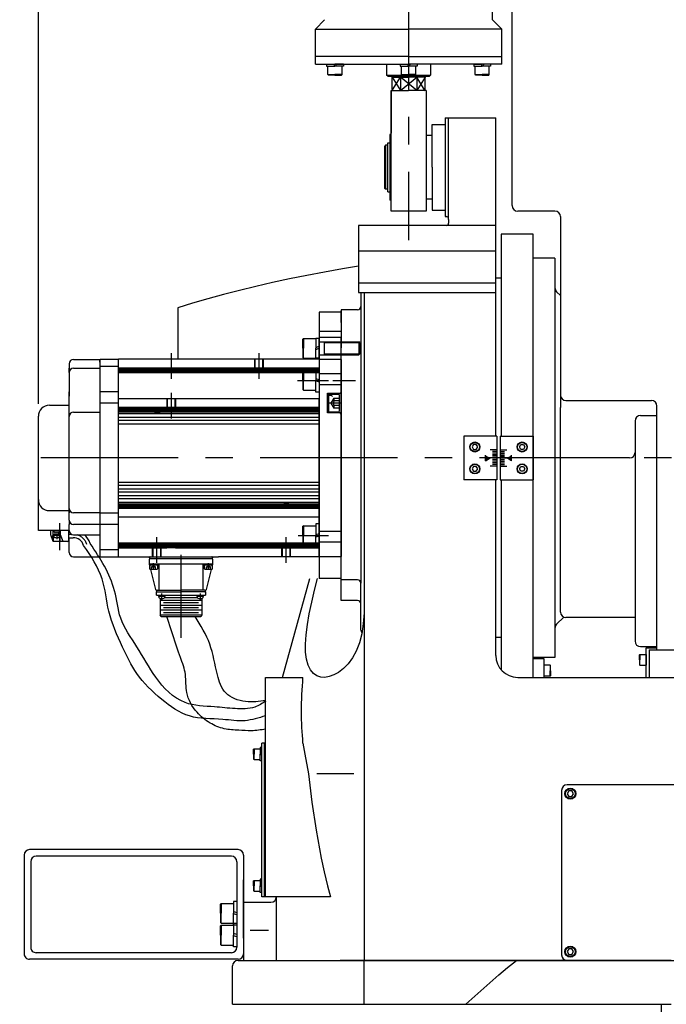
# Model space of a CAD drawing. Units: millimetres. Extents: x 12388 to 54578, y -202 to 7369.
# Drawn here: x 18514 to 19104, y 1170 to 2067 of the extents above; entities that cross this region are included whole.
import ezdxf

# ---------------------------------------------------------------- set-up
doc = ezdxf.new("R2010")
doc.units = ezdxf.units.MM
doc.header["$LTSCALE"] = 100
for name, pattern in [('AM_ISO08W050x2', [9, 6, -0.75, 1.5, -0.75]), ('CENTER', [2, 1.25, -0.25, 0.25, -0.25]), ('DASH_CENTER', [14, 11, -1, 1, -1]), ('DASHED', [0.75, 0.5, -0.25]), ('DOT_CENTER', [14, 12, -1, 0, -1]), ('PHANTOM', [26.5, 20, -1.5, 1, -1.5, 1, -1.5])]:
    doc.linetypes.add(name, pattern=pattern)
doc.layers.add('cen', color=1, linetype='CENTER', lineweight=25)
doc.layers.add('도면층1', color=1, linetype='Continuous')
doc.styles.get("Standard").update_dxf_attribs({"font": 'romans.shx'})
doc.dimstyles.new('ISO-25$0', dxfattribs={"dimtxt": 2.5, "dimasz": 2.5, "dimexe": 1.25, "dimexo": 0.625, "dimtad": 1, "dimdec": 0, "dimtxsty": 'Standard', "dimcen": 2.5, "dimadec": 0, "dimazin": 0, "dimtfac": 1, "dimtdec": 0, "dimtmove": 0, "dimatfit": 3, "dimfxl": 1, "dimarcsym": 0})

# ---------------------------------------------------------------- blocks, each defined once
blk = doc.blocks.new('*D13')
at = {"layer": 'Defpoints', "color": 0, "transparency": 16777216}
for p in [(19685.1, 3416.25), (18531.1, 1705.53), (19685.1, 1705.53)]:
    blk.add_point(p, dxfattribs=at)
at = {"layer": '도면층1', "color": 0, "lineweight": -2, "transparency": 16777216}
for p, q in [((18531.1, 1716.78), (18531.1, 3438.75)), ((19685.1, 1716.78), (19685.1, 3438.75)), ((18576.1, 3416.25), (19640.1, 3416.25))]:
    blk.add_line(p, q, dxfattribs=at)
at = {"layer": '도면층1', "color": 0, "transparency": 16777216}
for points in [[(18576.1, 3423.75), (18576.1, 3408.75), (18531.1, 3416.25)], [(19640.1, 3423.75), (19640.1, 3408.75), (19685.1, 3416.25)]]:
    blk.add_solid(points, dxfattribs=at)
at = {"layer": '도면층1', "color": 0, "transparency": 16777216, "insert": (19108.1, 3454.5), "char_height": 54, "attachment_point": 5}
blk.add_mtext('1154', dxfattribs=at)
blk = doc.blocks.new('front')
for p, q in [((18945.1, 2067.03), (18945.1, 2462.25)), ((18963.1, 1897.53), (18963.1, 2367.53)), ((18792.1, 2067.03), (18783.6, 2058.53)), ((18945.1, 2067.03), (18953.6, 2058.53)), ((18783.6, 2058.53), (18868.6, 2058.53)), ((18783.6, 2033.53), (18783.6, 2058.53)), ((18953.6, 2058.53), (18868.6, 2058.53)), ((18953.6, 2033.53), (18953.6, 2058.53)), ((18868.6, 2033.53), (18783.6, 2033.53)), ((18783.6, 2026.53), (18783.6, 2033.53)), ((18868.6, 2033.53), (18953.6, 2033.53)), ((18953.6, 2026.53), (18953.6, 2033.53)), ((18783.6, 2026.53), (18868.6, 2026.53)), ((18793.78, 2026.53), (18801.48, 2026.53)), ((18793.78, 2026.53), (18793.78, 2024.53)), ((18793.78, 2024.53), (18801.48, 2024.53)), ((18794.98, 2017.03), (18794.98, 2024.53)), ((18801.48, 2026.53), (18800.48, 2024.53)), ((18809.18, 2026.53), (18801.48, 2026.53)), ((18809.18, 2024.53), (18801.48, 2024.53)), ((18802.98, 2026.53), (18801.98, 2024.53)), ((18807.98, 2017.03), (18807.98, 2024.53)), ((18809.18, 2026.53), (18809.18, 2024.53)), ((18848.6, 2026.53), (18848.6, 2016.53)), ((18860.9, 2026.53), (18868.6, 2026.53)), ((18860.9, 2026.53), (18860.9, 2024.53)), ((18860.9, 2024.53), (18868.6, 2024.53)), ((18862.1, 2017.03), (18862.1, 2024.53)), ((18868.6, 2026.53), (18867.6, 2024.53)), ((18953.6, 2026.53), (18868.6, 2026.53)), ((18876.3, 2026.53), (18868.6, 2026.53)), ((18876.3, 2024.53), (18868.6, 2024.53)), ((18870.1, 2026.53), (18869.1, 2024.53)), ((18875.1, 2017.03), (18875.1, 2024.53)), ((18876.3, 2026.53), (18876.3, 2024.53)), ((18888.6, 2026.53), (18888.6, 2016.53)), ((18928.02, 2026.53), (18935.72, 2026.53)), ((18928.02, 2026.53), (18928.02, 2024.53)), ((18928.02, 2024.53), (18935.72, 2024.53)), ((18929.22, 2017.03), (18929.22, 2024.53)), ((18935.72, 2026.53), (18934.72, 2024.53)), ((18943.42, 2026.53), (18935.72, 2026.53)), ((18943.42, 2024.53), (18935.72, 2024.53)), ((18937.22, 2026.53), (18936.22, 2024.53)), ((18942.22, 2017.03), (18942.22, 2024.53)), ((18943.42, 2026.53), (18943.42, 2024.53)), ((18794.98, 2017.03), (18801.48, 2017.03)), ((18795.48, 2016.53), (18794.98, 2017.03)), ((18801.48, 2016.53), (18795.48, 2016.53)), ((18807.98, 2017.03), (18801.48, 2017.03)), ((18801.48, 2016.53), (18807.48, 2016.53)), ((18807.48, 2016.53), (18807.98, 2017.03)), ((18849.6, 2015.53), (18848.6, 2016.53)), ((18848.6, 2016.53), (18862.6, 2016.53)), ((18849.6, 2015.53), (18887.6, 2015.53)), ((18853.6, 2014.53), (18861.1, 2002.53)), ((18853.6, 2003.53), (18853.6, 2014.53)), ((18853.6, 2014.53), (18868.6, 2014.53)), ((18854, 2003.12), (18861.1, 2014.53)), ((18861.1, 2014.53), (18861.1, 2002.53)), ((18876.1, 2002.53), (18861.1, 2014.53)), ((18861.1, 2002.53), (18876.1, 2014.53)), ((18862.1, 2017.03), (18868.6, 2017.03)), ((18862.6, 2016.53), (18862.1, 2017.03)), ((18868.6, 2016.53), (18862.6, 2016.53)), ((18875.1, 2017.03), (18868.6, 2017.03)), ((18868.6, 2016.53), (18874.6, 2016.53)), ((18883.6, 2014.53), (18868.6, 2014.53)), ((18874.6, 2016.53), (18875.1, 2017.03)), ((18874.6, 2016.53), (18888.6, 2016.53)), ((18883.6, 2014.53), (18876.1, 2002.53)), ((18883.19, 2003.12), (18876.1, 2014.53)), ((18876.1, 2014.53), (18876.1, 2002.53)), ((18883.6, 2003.53), (18883.6, 2014.53)), ((18887.6, 2015.53), (18888.6, 2016.53)), ((18929.22, 2017.03), (18935.72, 2017.03)), ((18929.72, 2016.53), (18929.22, 2017.03)), ((18935.72, 2016.53), (18929.72, 2016.53)), ((18942.22, 2017.03), (18935.72, 2017.03)), ((18935.72, 2016.53), (18941.72, 2016.53)), ((18941.72, 2016.53), (18942.22, 2017.03)), ((18852.6, 2002.53), (18852.6, 1963.53)), ((18852.6, 2002.53), (18859.1, 2002.53)), ((18852.6, 1892.53), (18852.6, 2002.53)), ((18854.6, 2002.53), (18853.6, 2003.53)), ((18854.6, 2002.53), (18868.6, 2002.53)), ((18882.6, 2002.53), (18868.6, 2002.53)), ((18884.6, 2002.53), (18878.1, 2002.53)), ((18882.6, 2002.53), (18883.6, 2003.53)), ((18884.6, 2002.53), (18884.6, 1892.53)), ((18902.1, 1977.53), (18948.1, 1977.53)), ((18902.1, 1977.53), (18902.1, 1887.53)), ((18905.1, 1885.03), (18905.1, 1977.53)), ((18948.1, 1687.53), (18948.1, 1977.53)), ((18890.1, 1932.53), (18890.1, 1971.53)), ((18890.1, 1971.53), (18902.1, 1971.53)), ((18851.6, 1962.53), (18851.6, 1902.53)), ((18852.6, 1962.53), (18851.6, 1962.53)), ((18890.1, 1961.53), (18884.6, 1961.53)), ((18847.6, 1952.53), (18846.6, 1951.53)), ((18846.6, 1951.53), (18846.6, 1913.53)), ((18847.6, 1952.53), (18847.6, 1912.53)), ((18849.81, 1952.53), (18847.6, 1952.53)), ((18849.81, 1910.2), (18849.81, 1954.85)), ((18849.81, 1954.85), (18851.6, 1954.85)), ((18890.1, 1932.53), (18890.1, 1893.53)), ((18847.6, 1912.53), (18846.6, 1913.53)), ((18849.81, 1912.53), (18847.6, 1912.53)), ((18849.81, 1910.2), (18851.6, 1910.2)), ((18890.1, 1903.53), (18884.6, 1903.53)), ((18852.6, 1902.53), (18851.6, 1902.53)), ((18884.6, 1892.53), (18852.6, 1892.53)), ((18890.1, 1893.53), (18902.1, 1893.53)), ((18902.1, 1887.53), (18903.1, 1887.53)), ((18905.1, 1885.03), (18905.1, 1881.53)), ((19002.1, 1892.53), (18968.1, 1892.53)), ((19007.1, 1887.53), (19007.1, 1713.53)), ((18823.1, 1879.53), (18823.1, 1818.28)), ((18948.1, 1879.53), (18823.1, 1879.53)), ((18953.1, 1871.53), (18953.1, 1687.53)), ((18982.1, 1871.53), (18953.1, 1871.53)), ((18982.1, 1484.53), (18982.1, 1871.53)), ((18823.1, 1856.28), (18948.1, 1856.28)), ((19002.1, 1849.53), (18982.1, 1849.53)), ((19002.1, 1849.53), (19002.1, 1485.53)), ((18953.1, 1831.28), (18948.1, 1831.28)), ((18823.1, 1827.14), (18948.1, 1827.14)), ((18823.1, 1818.28), (18948.1, 1818.28)), ((18825.1, 1818.28), (18825.1, 1553.53)), ((18828.1, 1818.28), (18828.1, 1209.53)), ((19003.56, 1819.06), (19007.1, 1815.53)), ((18787.1, 1800.53), (18787.1, 1557.53)), ((18807.1, 1800.53), (18787.1, 1800.53)), ((18807.1, 1802.53), (18807.1, 1768.03)), ((18822.1, 1802.53), (18807.1, 1802.53)), ((18807.1, 1791.03), (18807.1, 1801.53)), ((18787.1, 1783.03), (18807.1, 1783.03)), ((18787.1, 1783.03), (18787.1, 1757.53)), ((18787.1, 1777.53), (18807.1, 1777.53)), ((18807.1, 1768.03), (18807.1, 1777.53)), ((18772.8, 1776.53), (18772.1, 1775.93)), ((18772.1, 1767.53), (18772.1, 1775.93)), ((18772.8, 1776.53), (18772.8, 1767.53)), ((18772.8, 1776.53), (18784.1, 1776.53)), ((18784.1, 1776.53), (18784.1, 1767.53)), ((18787.1, 1776.53), (18784.1, 1776.53)), ((18787.1, 1769.53), (18784.1, 1768.03)), ((18787.1, 1758.53), (18787.1, 1776.53)), ((18787.1, 1773.53), (18823.2, 1773.53)), ((18792.1, 1772.63), (18791.2, 1773.53)), ((18792.1, 1761.53), (18792.1, 1773.53)), ((18792.1, 1772.63), (18824.1, 1772.63)), ((18807.1, 1567.03), (18807.1, 1768.26)), ((18824.1, 1772.63), (18823.2, 1773.53)), ((18823.2, 1773.53), (18823.2, 1761.53)), ((18824.1, 1762.43), (18824.1, 1772.63)), ((18772.1, 1767.53), (18772.1, 1759.13)), ((18772.8, 1758.53), (18772.1, 1759.13)), ((18772.8, 1758.53), (18772.8, 1767.53)), ((18784.1, 1758.53), (18784.1, 1767.53)), ((18787.1, 1767.53), (18784.1, 1766.03)), ((18787.1, 1761.53), (18823.2, 1761.53)), ((18792.1, 1762.43), (18791.2, 1761.53)), ((18792.1, 1762.43), (18824.1, 1762.43)), ((18807.1, 1567.03), (18807.1, 1768.03)), ((18824.1, 1762.43), (18823.2, 1761.53)), ((18772.8, 1758.53), (18784.1, 1758.53)), ((18787.1, 1758.53), (18784.1, 1758.53)), ((18772.8, 1747.24), (18772.1, 1746.64)), ((18772.1, 1738.24), (18772.1, 1746.64)), ((18772.8, 1747.24), (18784.1, 1747.24)), ((18772.8, 1747.24), (18772.8, 1738.24)), ((18784.1, 1748.99), (18784.1, 1738.24)), ((18787.1, 1748.99), (18784.1, 1748.99)), ((18807.1, 1744.33), (18787.1, 1744.33)), ((18772.1, 1738.24), (18772.1, 1729.84)), ((18772.8, 1729.24), (18772.8, 1738.24)), ((18787.1, 1738.74), (18784.1, 1739.74)), ((18784.1, 1727.49), (18784.1, 1738.24)), ((18787.1, 1736.74), (18784.1, 1737.74)), ((18772.8, 1729.24), (18772.1, 1729.84)), ((18772.8, 1729.24), (18784.1, 1729.24)), ((18787.1, 1727.49), (18784.1, 1727.49)), ((19012.1, 1719.86), (19090.1, 1719.86)), ((19095.1, 1494.53), (19095.1, 1714.86)), ((19007.1, 1527.06), (19007.1, 1713.53)), ((19080.1, 1706.19), (19095.1, 1706.19)), ((19075.1, 1701.19), (19075.1, 1500.53)), ((18949.1, 1687.53), (18919.1, 1687.53)), ((18919.1, 1687.53), (18919.1, 1647.53)), ((18949.1, 1687.53), (18949.1, 1647.53)), ((18952.1, 1687.53), (18952.1, 1647.53)), ((18952.1, 1687.53), (18982.1, 1687.53)), ((18982.1, 1687.53), (18982.1, 1647.53)), ((18927.85, 1679.69), (18926.6, 1677.53)), ((18930.35, 1679.69), (18927.85, 1679.69)), ((18931.6, 1677.53), (18930.35, 1679.69)), ((18926.6, 1677.53), (18927.85, 1675.36)), ((18927.85, 1675.36), (18930.35, 1675.36)), ((18930.35, 1675.36), (18931.6, 1677.53)), ((18938.77, 1665.03), (18938.77, 1670.03)), ((18962.43, 1665.03), (18962.43, 1670.03)), ((18938.77, 1665.03), (18943.1, 1667.53)), ((18962.43, 1665.03), (18958.1, 1667.53)), ((19070.1, 1667.53), (19007.1, 1667.53)), ((18949.1, 1647.53), (18919.1, 1647.53)), ((18948.1, 1487.53), (18948.1, 1647.53)), ((18952.1, 1647.53), (18982.1, 1647.53)), ((18953.1, 1647.53), (18953.1, 1474.3)), ((18784.1, 1607.57), (18784.1, 1596.82)), ((18787.1, 1607.57), (18784.1, 1607.57)), ((18807.1, 1579.83), (18807.1, 1609.94)), ((18772.8, 1605.82), (18772.1, 1605.22)), ((18772.1, 1596.82), (18772.1, 1605.22)), ((18772.8, 1605.82), (18772.8, 1596.82)), ((18772.8, 1605.82), (18784.1, 1605.82)), ((18787.1, 1598.32), (18784.1, 1597.32)), ((18772.1, 1596.82), (18772.1, 1588.42)), ((18772.8, 1587.82), (18772.8, 1596.82)), ((18784.1, 1586.07), (18784.1, 1596.82)), ((18787.1, 1596.32), (18784.1, 1595.32)), ((18807.1, 1590.72), (18787.1, 1590.72)), ((18772.8, 1587.82), (18772.1, 1588.42)), ((18772.8, 1587.82), (18784.1, 1587.82)), ((18787.1, 1586.07), (18784.1, 1586.07)), ((18807.1, 1537.53), (18807.1, 1567.03)), ((18807.1, 1556.53), (18807.1, 1567.03)), ((18753.66, 1467.53), (18778.67, 1557.53)), ((18807.1, 1557.53), (18787.1, 1557.53)), ((18822.1, 1556.53), (18807.1, 1556.53)), ((18825.1, 1510.53), (18825.1, 1553.53)), ((18822.1, 1537.53), (18807.1, 1537.53)), ((19003.56, 1515.99), (19010.07, 1522.5)), ((19075.1, 1522.06), (19012.1, 1522.06)), ((18953.1, 1503.78), (18948.1, 1503.78)), ((19080.1, 1495.53), (19095.1, 1495.53)), ((19085.1, 1494.53), (19095.1, 1494.53)), ((19085.1, 1467.53), (19085.1, 1494.53)), ((19088.1, 1492.53), (19128.1, 1492.53)), ((19088.1, 1492.53), (19088.1, 1467.53)), ((19095.1, 1492.53), (19095.1, 1494.53)), ((19002.1, 1485.53), (18982.1, 1485.53)), ((18992.1, 1484.53), (18982.1, 1484.53)), ((18982.1, 1467.53), (18982.1, 1484.53)), ((18992.1, 1467.53), (18992.1, 1484.53)), ((19079.1, 1488.13), (19079.5, 1488.53)), ((19079.1, 1483.53), (19079.1, 1488.13)), ((19079.1, 1483.53), (19079.1, 1478.93)), ((19079.5, 1488.53), (19079.5, 1483.53)), ((19079.5, 1488.53), (19085.1, 1488.53)), ((19079.5, 1478.53), (19079.5, 1483.53)), ((19085.1, 1478.03), (19085.1, 1489.03)), ((19085.1, 1488.53), (19085.1, 1478.53)), ((18992.1, 1468.53), (18992.1, 1478.53)), ((18997.7, 1478.53), (18992.1, 1478.53)), ((18997.7, 1478.53), (18997.7, 1473.53)), ((18998.1, 1478.13), (18997.7, 1478.53)), ((18997.7, 1468.53), (18997.7, 1473.53)), ((18998.1, 1473.53), (18998.1, 1478.13)), ((18998.1, 1473.53), (18998.1, 1468.93)), ((19079.1, 1478.93), (19079.5, 1478.53)), ((19079.5, 1478.53), (19085.1, 1478.53)), ((18968.1, 1467.53), (19248.1, 1467.53)), ((18997.7, 1468.53), (18992.1, 1468.53)), ((18998.1, 1468.93), (18997.7, 1468.53)), ((18727.3, 1402.13), (18727.7, 1402.53)), ((18727.3, 1397.53), (18727.3, 1402.13)), ((18727.7, 1402.53), (18727.7, 1397.53)), ((18727.7, 1402.53), (18733.3, 1402.53)), ((18733.3, 1403.63), (18733.3, 1397.53)), ((18734.8, 1403.63), (18733.3, 1403.63)), ((18734.8, 1267.53), (18734.8, 1407.53)), ((18738.1, 1407.53), (18734.8, 1407.53)), ((18737.1, 1267.53), (18737.1, 1407.53)), ((18738.1, 1267.53), (18738.1, 1407.53)), ((18727.3, 1397.53), (18727.3, 1392.93)), ((18727.3, 1392.93), (18727.7, 1392.53)), ((18727.7, 1392.53), (18727.7, 1397.53)), ((18727.7, 1392.53), (18733.3, 1392.53)), ((18734.8, 1397.53), (18733.3, 1398.53)), ((18734.8, 1396.53), (18733.3, 1397.53)), ((18733.3, 1391.43), (18733.3, 1397.53)), ((18734.8, 1391.43), (18733.3, 1391.43)), ((19008.1, 1364.53), (19008.1, 1214.53)), ((19203.1, 1369.53), (19013.1, 1369.53)), ((18713.1, 1310.53), (18523.1, 1310.53)), ((18518.1, 1305.53), (18518.1, 1215.53)), ((18707.1, 1304.53), (18529.1, 1304.53)), ((18718.1, 1305.53), (18718.1, 1209.53)), ((18524.1, 1299.53), (18524.1, 1221.53)), ((18712.1, 1299.53), (18712.1, 1221.53)), ((18733.3, 1283.63), (18733.3, 1277.53)), ((18734.8, 1283.63), (18733.3, 1283.63)), ((18718.1, 1229.87), (18718.1, 1282.87)), ((18727.3, 1282.13), (18727.7, 1282.53)), ((18727.3, 1277.53), (18727.3, 1282.13)), ((18727.3, 1277.53), (18727.3, 1272.93)), ((18727.7, 1282.53), (18727.7, 1277.53)), ((18727.7, 1282.53), (18733.3, 1282.53)), ((18727.7, 1272.53), (18727.7, 1277.53)), ((18734.8, 1278.53), (18733.3, 1277.53)), ((18733.3, 1271.43), (18733.3, 1277.53)), ((18734.8, 1277.53), (18733.3, 1276.53)), ((18727.3, 1272.93), (18727.7, 1272.53)), ((18727.7, 1272.53), (18733.3, 1272.53)), ((18734.8, 1271.43), (18733.3, 1271.43)), ((18738.1, 1267.53), (18734.8, 1267.53)), ((18697.8, 1261.53), (18697.1, 1260.93)), ((18697.1, 1252.53), (18697.1, 1260.93)), ((18697.8, 1261.53), (18697.8, 1252.53)), ((18697.8, 1261.53), (18709.1, 1261.53)), ((18712.1, 1263.28), (18709.1, 1263.28)), ((18709.1, 1263.28), (18709.1, 1252.53)), ((18718.1, 1262.53), (18743.1, 1262.53)), ((18697.1, 1252.53), (18697.1, 1244.13)), ((18697.8, 1243.53), (18697.8, 1252.53)), ((18712.1, 1253.03), (18709.1, 1254.03)), ((18709.1, 1241.78), (18709.1, 1252.53)), ((18712.1, 1251.03), (18709.1, 1252.03)), ((18697.8, 1243.53), (18697.1, 1244.13)), ((18697.8, 1241.53), (18697.1, 1240.93)), ((18697.1, 1232.53), (18697.1, 1240.93)), ((18697.8, 1243.53), (18709.1, 1243.53)), ((18697.8, 1241.53), (18697.8, 1232.53)), ((18697.8, 1241.53), (18709.1, 1241.53)), ((18712.1, 1243.28), (18709.1, 1243.28)), ((18709.1, 1243.28), (18709.1, 1232.53)), ((18712.1, 1241.78), (18709.1, 1241.78)), ((18697.1, 1232.53), (18697.1, 1224.13)), ((18697.8, 1223.53), (18697.8, 1232.53)), ((18712.1, 1233.03), (18709.1, 1234.03)), ((18709.1, 1221.78), (18709.1, 1232.53)), ((18712.1, 1231.03), (18709.1, 1232.03)), ((18724.15, 1236.96), (18740.77, 1236.96)), ((18697.8, 1223.53), (18697.1, 1224.13)), ((18697.8, 1223.53), (18709.1, 1223.53)), ((18712.1, 1221.78), (18709.1, 1221.78)), ((18707.1, 1216.53), (18529.1, 1216.53)), ((18713.1, 1210.53), (18523.1, 1210.53)), ((18708.1, 1169.53), (18708.1, 1204.53)), ((18713.1, 1209.53), (18728.71, 1209.53)), ((18713.1, 1209.53), (18728.71, 1209.53)), ((18729.1, 1209.53), (19503.1, 1209.53)), ((19108.1, 1209.53), (18806.1, 1209.53)), ((18708.1, 1169.53), (19108.1, 1169.53)), ((18708.1, 1169.53), (18728.1, 1169.53)), ((19099.1, 1144.53), (19099.1, 1169.53))]:
    blk.add_line(p, q)
at = {"linetype": 'Continuous'}
for p, q in [((18658.1, 1804.43), (18658.1, 1757.53)), ((18559.1, 1753.42), (18559.1, 1745.42)), ((18563.1, 1757.42), (18587.1, 1757.42)), ((18587.1, 1757.03), (18587.6, 1757.53)), ((18587.1, 1754.92), (18587.1, 1757.42)), ((18587.1, 1757.42), (18587.1, 1749.42)), ((18587.1, 1757.03), (18587.1, 1709.53)), ((18587.1, 1751.18), (18604.1, 1751.18)), ((18587.6, 1757.53), (18604.1, 1757.53)), ((18787.1, 1757.53), (18604.1, 1757.53)), ((18604.1, 1577.53), (18604.1, 1757.53)), ((18787.1, 1757.53), (18787.1, 1721.53)), ((18787.1, 1757.53), (18806.8, 1757.53)), ((18787.1, 1757.53), (18787.1, 1721.53)), ((18806.8, 1757.53), (18807.1, 1757.23)), ((18807.1, 1757.23), (18807.1, 1577.83)), ((18559.1, 1745.42), (18559.1, 1749.42)), ((18559.1, 1745.42), (18559.1, 1723.92)), ((18563.1, 1749.42), (18587.1, 1749.42)), ((18587.1, 1749.42), (18587.1, 1709.42)), ((18787.1, 1749.53), (18604.1, 1749.53)), ((18604.1, 1748.78), (18787.1, 1748.78)), ((18787.1, 1748.03), (18604.1, 1748.03)), ((18604.1, 1747.28), (18787.1, 1747.28)), ((18787.1, 1746.53), (18604.1, 1746.53)), ((18604.1, 1745.78), (18787.1, 1745.78)), ((18787.1, 1745.02), (18604.1, 1745.02)), ((18787.1, 1734.58), (18807.1, 1734.58)), ((18559.1, 1723.92), (18559.1, 1727.92)), ((18559.1, 1705.42), (18559.1, 1723.92)), ((18587.1, 1728.03), (18604.1, 1728.03)), ((18794.6, 1708.53), (18794.6, 1726.53)), ((18794.6, 1726.53), (18806.1, 1726.53)), ((18794.6, 1709.28), (18794.6, 1725.78)), ((18794.6, 1725.78), (18795.7, 1725.78)), ((18795.1, 1724.68), (18798.1, 1724.68)), ((18795.7, 1725.78), (18795.7, 1709.28)), ((18804.7, 1725.53), (18795.7, 1725.53)), ((18795.7, 1725.53), (18795.7, 1709.53)), ((18798.1, 1724.68), (18799.1, 1723.68)), ((18805.7, 1710.53), (18805.7, 1724.53)), ((18806.1, 1726.53), (18807.1, 1727.53)), ((18541.1, 1715.53), (18559.1, 1715.53)), ((18587.1, 1717.87), (18604.1, 1717.87)), ((18787.1, 1721.53), (18604.1, 1721.53)), ((18787.1, 1577.53), (18787.1, 1721.53)), ((18787.1, 1577.53), (18787.1, 1721.53)), ((18794.6, 1712.28), (18794.6, 1722.78)), ((18531.1, 1601.53), (18531.1, 1705.53)), ((18559.1, 1705.42), (18559.1, 1709.42)), ((18559.1, 1621.42), (18559.1, 1705.42)), ((18563.1, 1709.42), (18587.1, 1709.42)), ((18587.1, 1709.42), (18587.1, 1617.42)), ((18604.1, 1713.72), (18635.28, 1713.72)), ((18604.1, 1712.97), (18635.11, 1712.97)), ((18604.1, 1712.22), (18635.11, 1712.22)), ((18604.1, 1711.47), (18635.24, 1711.47)), ((18635.53, 1710.72), (18604.1, 1710.72)), ((18604.1, 1709.97), (18636.02, 1709.97)), ((18636.84, 1709.22), (18604.1, 1709.22)), ((18787.1, 1707.72), (18604.1, 1707.72)), ((18643.07, 1712.97), (18635.11, 1712.97)), ((18635.11, 1712.22), (18643.09, 1712.22)), ((18642.96, 1711.47), (18635.24, 1711.47)), ((18635.28, 1713.72), (18642.92, 1713.72)), ((18635.53, 1710.72), (18642.67, 1710.72)), ((18642.18, 1709.97), (18636.02, 1709.97)), ((18636.84, 1709.22), (18642.02, 1709.22)), ((18787.1, 1709.22), (18641.35, 1709.22)), ((18642.18, 1709.97), (18730.26, 1709.97)), ((18642.67, 1710.72), (18729.25, 1710.72)), ((18642.92, 1713.72), (18728.1, 1713.72)), ((18642.96, 1711.47), (18728.67, 1711.47)), ((18643.07, 1712.97), (18728.14, 1712.97)), ((18643.09, 1712.22), (18728.32, 1712.22)), ((18728.1, 1713.72), (18736.09, 1713.72)), ((18736.06, 1712.97), (18728.14, 1712.97)), ((18728.32, 1712.22), (18735.88, 1712.22)), ((18735.53, 1711.47), (18728.67, 1711.47)), ((18729.25, 1710.72), (18734.95, 1710.72)), ((18733.93, 1709.97), (18730.26, 1709.97)), ((18733.93, 1709.97), (18787.1, 1709.97)), ((18734.95, 1710.72), (18787.1, 1710.72)), ((18735.53, 1711.47), (18787.1, 1711.47)), ((18735.88, 1712.22), (18787.1, 1712.22)), ((18736.06, 1712.97), (18787.1, 1712.97)), ((18736.09, 1713.72), (18787.1, 1713.72)), ((18795.7, 1709.28), (18794.6, 1709.28)), ((18806.1, 1708.53), (18794.6, 1708.53)), ((18795.7, 1709.53), (18804.7, 1709.53)), ((18807.1, 1707.53), (18806.1, 1708.53)), ((18604.1, 1704.72), (18787.1, 1704.72)), ((18787.1, 1701.72), (18604.1, 1701.72)), ((18604.1, 1698.72), (18787.1, 1698.72)), ((18604.1, 1645.33), (18787.1, 1645.33)), ((18787.1, 1642.33), (18604.1, 1642.33)), ((18604.1, 1639.33), (18787.1, 1639.33)), ((18787.1, 1636.33), (18604.1, 1636.33)), ((18604.1, 1633.33), (18787.1, 1633.33)), ((18787.1, 1630.33), (18604.1, 1630.33)), ((18604.1, 1627.33), (18787.1, 1627.33)), ((18604.1, 1625.83), (18754.84, 1625.83)), ((18754.02, 1625.08), (18604.1, 1625.08)), ((18760.18, 1625.08), (18754.02, 1625.08)), ((18759.35, 1625.83), (18754.84, 1625.83)), ((18759.35, 1625.83), (18787.1, 1625.83)), ((18787.1, 1625.08), (18760.18, 1625.08)), ((18541.1, 1619.53), (18559.6, 1619.53)), ((18559.1, 1621.42), (18559.1, 1617.42)), ((18559.1, 1610.92), (18559.1, 1621.42)), ((18587.1, 1617.42), (18563.1, 1617.42)), ((18587.1, 1617.53), (18587.1, 1578.03)), ((18587.1, 1617.42), (18587.1, 1606.92)), ((18604.1, 1617.19), (18587.1, 1617.19)), ((18753.53, 1624.33), (18604.1, 1624.33)), ((18604.1, 1623.58), (18753.24, 1623.58)), ((18604.1, 1622.83), (18753.11, 1622.83)), ((18753.12, 1622.08), (18604.1, 1622.08)), ((18753.28, 1621.34), (18604.1, 1621.34)), ((18761.09, 1622.83), (18753.11, 1622.83)), ((18753.12, 1622.08), (18761.07, 1622.08)), ((18760.96, 1623.58), (18753.24, 1623.58)), ((18760.92, 1621.34), (18753.28, 1621.34)), ((18760.67, 1624.33), (18753.53, 1624.33)), ((18787.1, 1624.33), (18760.67, 1624.33)), ((18787.1, 1621.34), (18760.92, 1621.34)), ((18760.96, 1623.58), (18787.1, 1623.58)), ((18787.1, 1622.08), (18761.07, 1622.08)), ((18761.09, 1622.83), (18787.1, 1622.83)), ((18559.1, 1610.92), (18559.1, 1606.92)), ((18559.1, 1601.42), (18559.1, 1606.92)), ((18587.1, 1606.92), (18563.1, 1606.92)), ((18604.1, 1607.03), (18587.1, 1607.03)), ((18587.1, 1606.92), (18587.1, 1597.42)), ((18787.1, 1613.53), (18604.1, 1613.53)), ((18559.1, 1601.53), (18531.1, 1601.53)), ((18542.5, 1597.53), (18542.5, 1601.53)), ((18558.7, 1601.53), (18542.5, 1601.53)), ((18544.5, 1597.53), (18544.5, 1601.53)), ((18551.17, 1597.53), (18551.17, 1601.53)), ((18558.7, 1592.53), (18558.7, 1601.53)), ((18787.1, 1579.03), (18787.1, 1600.48)), ((18787.1, 1579.03), (18787.1, 1600.48)), ((18807.1, 1600.48), (18787.1, 1600.48)), ((18544.7, 1591.53), (18542.5, 1597.53)), ((18543.6, 1594.53), (18544.5, 1597.53)), ((18551.17, 1597.53), (18544.5, 1597.53)), ((18557.7, 1591.53), (18544.7, 1591.53)), ((18544.9, 1591.53), (18544.9, 1597.53)), ((18544.96, 1597.53), (18547.62, 1597.53)), ((18544.96, 1596.83), (18544.96, 1597.53)), ((18544.96, 1596.83), (18545.04, 1595.98)), ((18547.45, 1596.83), (18544.96, 1596.83)), ((18547.45, 1596.83), (18547.62, 1597.53)), ((18547.8, 1596.83), (18547.45, 1596.83)), ((18547.62, 1597.53), (18547.97, 1597.53)), ((18547.97, 1597.53), (18547.8, 1596.83)), ((18550.46, 1596.83), (18547.8, 1596.83)), ((18547.97, 1597.53), (18550.46, 1597.53)), ((18550.39, 1595.98), (18550.46, 1596.83)), ((18550.46, 1597.53), (18550.46, 1596.83)), ((18550.7, 1597.53), (18550.7, 1591.53)), ((18553.67, 1591.53), (18551.17, 1597.53)), ((18558.7, 1594.83), (18562.82, 1594.83)), ((18559.1, 1587.03), (18559.1, 1594.83)), ((18563.1, 1597.42), (18587.1, 1597.42)), ((18587.1, 1597.42), (18587.1, 1577.42)), ((18604.1, 1590.03), (18787.1, 1590.03)), ((18649.77, 1589.28), (18604.1, 1589.28)), ((18649.77, 1589.28), (18654.78, 1589.28)), ((18787.1, 1589.28), (18654.43, 1589.28)), ((18559.1, 1581.42), (18559.1, 1587.03)), ((18604.1, 1583.88), (18587.1, 1583.88)), ((18604.1, 1588.53), (18648.98, 1588.53)), ((18648.5, 1587.78), (18604.1, 1587.78)), ((18604.1, 1587.03), (18648.23, 1587.03)), ((18648.11, 1586.28), (18604.1, 1586.28)), ((18604.1, 1585.53), (18648.13, 1585.53)), ((18648.11, 1586.28), (18656.09, 1586.28)), ((18656.07, 1585.53), (18648.13, 1585.53)), ((18655.97, 1587.03), (18648.23, 1587.03)), ((18648.5, 1587.78), (18655.7, 1587.78)), ((18655.22, 1588.53), (18648.98, 1588.53)), ((18655.22, 1588.53), (18787.1, 1588.53)), ((18787.1, 1587.78), (18655.7, 1587.78)), ((18655.97, 1587.03), (18787.1, 1587.03)), ((18656.07, 1585.53), (18787.1, 1585.53)), ((18787.1, 1586.28), (18656.09, 1586.28)), ((18563.1, 1577.42), (18582.14, 1577.42)), ((18582.14, 1577.42), (18587.1, 1577.42)), ((18587.1, 1579.42), (18587.1, 1577.42)), ((18587.1, 1578.03), (18587.6, 1577.53)), ((18587.6, 1577.53), (18604.1, 1577.53)), ((18604.1, 1577.53), (18695.3, 1577.53)), ((18632.1, 1575.01), (18632.1, 1571.01)), ((18632.1, 1571.01), (18639.6, 1571.01)), ((18632.1, 1571.01), (18632.6, 1569.01)), ((18632.35, 1571.01), (18639.85, 1571.01)), ((18632.35, 1571.01), (18633.95, 1571.01)), ((18632.5, 1570.01), (18632.5, 1571.01)), ((18633.1, 1576.01), (18661.1, 1576.01)), ((18633.95, 1571.01), (18638.25, 1571.01)), ((18638.1, 1571.01), (18661.1, 1571.01)), ((18639.7, 1571.01), (18639.7, 1570.01)), ((18641.1, 1547.39), (18641.1, 1571.01)), ((18661.1, 1576.01), (18689.1, 1576.01)), ((18661.1, 1571.01), (18684.1, 1571.01)), ((18681.1, 1571.01), (18681.1, 1547.39)), ((18682.35, 1571.01), (18683.95, 1571.01)), ((18682.35, 1571.01), (18690.1, 1571.01)), ((18682.35, 1571.01), (18689.85, 1571.01)), ((18682.5, 1570.01), (18682.5, 1571.01)), ((18683.95, 1571.01), (18688.25, 1571.01)), ((18683.95, 1571.01), (18688.25, 1571.01)), ((18688.25, 1571.01), (18689.85, 1571.01)), ((18689.6, 1569.01), (18690.1, 1571.01)), ((18689.7, 1571.01), (18689.7, 1570.01)), ((18690.1, 1571.01), (18690.1, 1575.01)), ((18787.1, 1577.53), (18695.3, 1577.53)), ((18787.1, 1577.53), (18787.1, 1579.03)), ((18787.1, 1577.53), (18787.1, 1579.03)), ((18806.8, 1577.53), (18787.1, 1577.53)), ((18639.7, 1570.01), (18632.5, 1570.01)), ((18632.6, 1570.01), (18639.6, 1570.01)), ((18632.6, 1566.51), (18632.6, 1570.01)), ((18634.3, 1566.01), (18633.1, 1566.01)), ((18633.35, 1566.01), (18637.91, 1547.77)), ((18637.9, 1566.01), (18634.3, 1566.01)), ((18639.1, 1566.01), (18637.9, 1566.01)), ((18639.6, 1570.01), (18639.6, 1566.51)), ((18689.7, 1570.01), (18682.5, 1570.01)), ((18682.6, 1566.51), (18682.6, 1570.01)), ((18682.6, 1570.01), (18689.6, 1570.01)), ((18684.3, 1566.01), (18683.1, 1566.01)), ((18684.29, 1547.77), (18688.85, 1566.01)), ((18687.9, 1566.01), (18684.3, 1566.01)), ((18689.1, 1566.01), (18687.9, 1566.01)), ((18689.6, 1570.01), (18689.6, 1566.51)), ((18638.87, 1542.51), (18638.87, 1545.51)), ((18638.87, 1545.51), (18661.1, 1545.51)), ((18638.88, 1547.01), (18661.1, 1547.01)), ((18678.1, 1547.01), (18661.1, 1547.01)), ((18682.89, 1545.51), (18661.1, 1545.51)), ((18679.1, 1547.01), (18678.1, 1547.01)), ((18682.89, 1547.01), (18679.1, 1547.01)), ((18682.89, 1547.01), (18683.32, 1547.01)), ((18683.32, 1545.51), (18682.89, 1545.51)), ((18683.32, 1545.51), (18683.32, 1542.51)), ((18638.87, 1542.51), (18683.32, 1542.51)), ((18640.64, 1542.01), (18640.64, 1542.51)), ((18640.64, 1542.51), (18646.64, 1542.51)), ((18640.89, 1542.01), (18640.64, 1542.01)), ((18640.89, 1541.31), (18640.89, 1542.01)), ((18640.89, 1542.01), (18643.38, 1542.01)), ((18640.89, 1541.31), (18640.96, 1540.47)), ((18643.55, 1541.31), (18640.89, 1541.31)), ((18642.05, 1539.59), (18642.05, 1524.46)), ((18642.05, 1538), (18680.15, 1538)), ((18643.55, 1541.31), (18643.38, 1542.01)), ((18643.38, 1542.01), (18643.73, 1542.01)), ((18643.9, 1541.31), (18643.55, 1541.31)), ((18643.73, 1542.01), (18643.9, 1541.31)), ((18643.73, 1542.01), (18646.39, 1542.01)), ((18646.39, 1541.31), (18643.9, 1541.31)), ((18645.05, 1535.74), (18677.15, 1535.74)), ((18646.31, 1540.47), (18646.39, 1541.31)), ((18646.39, 1542.01), (18646.39, 1541.31)), ((18646.64, 1542.01), (18646.39, 1542.01)), ((18646.39, 1540.26), (18675.81, 1540.26)), ((18646.64, 1542.51), (18646.64, 1542.01)), ((18675.56, 1542.51), (18681.56, 1542.51)), ((18675.56, 1542.01), (18675.56, 1542.51)), ((18675.81, 1542.01), (18675.56, 1542.01)), ((18675.81, 1541.31), (18675.81, 1542.01)), ((18675.81, 1542.01), (18678.47, 1542.01)), ((18678.3, 1541.31), (18675.81, 1541.31)), ((18675.81, 1541.31), (18675.88, 1540.47)), ((18678.3, 1541.31), (18678.47, 1542.01)), ((18678.65, 1541.31), (18678.3, 1541.31)), ((18678.47, 1542.01), (18678.82, 1542.01)), ((18678.82, 1542.01), (18678.65, 1541.31)), ((18681.31, 1541.31), (18678.65, 1541.31)), ((18678.82, 1542.01), (18681.31, 1542.01)), ((18680.15, 1539.59), (18680.15, 1524.46)), ((18681.23, 1540.47), (18681.31, 1541.31)), ((18681.31, 1542.01), (18681.31, 1541.31)), ((18681.56, 1542.01), (18681.31, 1542.01)), ((18681.56, 1542.51), (18681.56, 1542.01)), ((18642.05, 1533.49), (18680.15, 1533.49)), ((18642.05, 1528.98), (18680.15, 1528.98)), ((18645.05, 1531.23), (18677.15, 1531.23)), ((18645.05, 1526.72), (18677.15, 1526.72)), ((18643.05, 1523.01), (18642.05, 1524.46)), ((18642.05, 1524.46), (18680.15, 1524.46)), ((18643.05, 1523.01), (18679.15, 1523.01)), ((18680.15, 1524.46), (18679.15, 1523.01)), ((18738.1, 1267.53), (18738.1, 1467.53)), ((18738.1, 1467.53), (18772.33, 1467.53)), ((18818.6, 1379.53), (18784.94, 1379.53)), ((18797.4, 1267.53), (18738.1, 1267.53)), ((18748.1, 1209.53), (18748.1, 1267.53)), ((18828.1, 1169.53), (18828.1, 1209.53))]:
    blk.add_line(p, q, dxfattribs=at)
at = {"linetype": 'DASH_CENTER'}
for p, q in [((18732.1, 1763.03), (18732.1, 1739.61)), ((18732.1, 1763.03), (18732.1, 1739.61)), ((18807.2, 1717.53), (18794.2, 1717.53)), ((18643.64, 1537.81), (18643.64, 1544.01)), ((18678.56, 1544.01), (18678.56, 1537.81))]:
    blk.add_line(p, q, dxfattribs=at)
at = {"linetype": 'DASHED'}
for p, q in [((18728.1, 1757.53), (18728.1, 1749.53)), ((18728.1, 1757.53), (18728.1, 1749.53)), ((18728.78, 1749.53), (18728.78, 1757.53)), ((18728.78, 1749.53), (18728.78, 1757.53)), ((18735.42, 1757.53), (18735.42, 1749.53)), ((18735.42, 1757.53), (18735.42, 1749.53)), ((18736.1, 1757.53), (18736.1, 1749.53)), ((18736.1, 1757.53), (18736.1, 1749.53)), ((18728.1, 1749.53), (18728.78, 1748.28)), ((18728.78, 1749.53), (18728.1, 1749.53)), ((18728.78, 1749.53), (18728.1, 1749.53)), ((18728.1, 1749.53), (18728.78, 1748.28)), ((18728.78, 1748.28), (18728.78, 1749.53)), ((18735.42, 1749.53), (18728.78, 1749.53)), ((18735.42, 1749.53), (18728.78, 1749.53)), ((18728.78, 1748.28), (18728.78, 1749.53)), ((18728.78, 1747.03), (18728.78, 1748.28)), ((18728.78, 1747.03), (18728.78, 1748.28)), ((18732.1, 1745.11), (18728.78, 1747.03)), ((18735.42, 1747.03), (18728.78, 1747.03)), ((18735.42, 1747.03), (18728.78, 1747.03)), ((18732.1, 1745.11), (18728.78, 1747.03)), ((18735.42, 1747.03), (18732.1, 1745.11)), ((18735.42, 1747.03), (18732.1, 1745.11)), ((18736.1, 1749.53), (18735.42, 1749.53)), ((18735.42, 1748.28), (18736.1, 1749.53)), ((18735.42, 1749.53), (18735.42, 1748.28)), ((18735.42, 1749.53), (18735.42, 1748.28)), ((18735.42, 1748.28), (18736.1, 1749.53)), ((18736.1, 1749.53), (18735.42, 1749.53)), ((18735.42, 1748.28), (18735.42, 1747.03)), ((18735.42, 1748.28), (18735.42, 1747.03)), ((18648.1, 1721.53), (18648.1, 1713.53)), ((18648.78, 1713.53), (18648.78, 1721.53)), ((18655.42, 1721.53), (18655.42, 1713.53)), ((18656.1, 1721.53), (18656.1, 1713.53)), ((18798.03, 1717.53), (18800.7, 1722.15)), ((18800.7, 1712.91), (18798.03, 1717.53)), ((18800.7, 1722.15), (18805.7, 1722.15)), ((18800.7, 1719.84), (18805.7, 1719.84)), ((18805.7, 1715.22), (18800.7, 1715.22)), ((18648.78, 1713.53), (18648.1, 1713.53)), ((18648.1, 1713.53), (18648.78, 1712.28)), ((18655.42, 1713.53), (18648.78, 1713.53)), ((18648.78, 1712.28), (18648.78, 1713.53)), ((18648.78, 1711.03), (18648.78, 1712.28)), ((18655.42, 1711.03), (18648.78, 1711.03)), ((18652.1, 1709.11), (18648.78, 1711.03)), ((18655.42, 1711.03), (18652.1, 1709.11)), ((18655.42, 1713.53), (18655.42, 1712.28)), ((18655.42, 1712.28), (18656.1, 1713.53)), ((18656.1, 1713.53), (18655.42, 1713.53)), ((18655.42, 1712.28), (18655.42, 1711.03)), ((18805.7, 1712.91), (18800.7, 1712.91)), ((18545.6, 1600.03), (18545.6, 1601.53)), ((18550, 1600.03), (18545.6, 1600.03)), ((18546.2, 1600.03), (18546.2, 1597.53)), ((18549.4, 1600.03), (18549.4, 1597.53)), ((18550, 1601.53), (18550, 1600.03)), ((18635.78, 1588.03), (18639.1, 1589.95)), ((18639.1, 1589.95), (18642.42, 1588.03)), ((18753.78, 1588.03), (18757.1, 1589.95)), ((18757.1, 1589.95), (18760.42, 1588.03)), ((18635.78, 1586.78), (18635.1, 1585.53)), ((18635.1, 1577.53), (18635.1, 1585.53)), ((18635.1, 1585.53), (18635.78, 1585.53)), ((18635.78, 1588.03), (18642.42, 1588.03)), ((18635.78, 1586.78), (18635.78, 1588.03)), ((18635.78, 1585.53), (18635.78, 1586.78)), ((18635.78, 1577.53), (18635.78, 1585.53)), ((18635.78, 1585.53), (18642.42, 1585.53)), ((18642.42, 1588.03), (18642.42, 1586.78)), ((18643.1, 1585.53), (18642.42, 1586.78)), ((18642.42, 1586.78), (18642.42, 1585.53)), ((18642.42, 1585.53), (18643.1, 1585.53)), ((18642.42, 1585.53), (18642.42, 1577.53)), ((18643.1, 1577.53), (18643.1, 1585.53)), ((18753.78, 1586.78), (18753.1, 1585.53)), ((18753.1, 1585.53), (18753.78, 1585.53)), ((18753.1, 1577.53), (18753.1, 1585.53)), ((18753.78, 1586.78), (18753.78, 1588.03)), ((18753.78, 1588.03), (18760.42, 1588.03)), ((18753.78, 1585.53), (18753.78, 1586.78)), ((18753.78, 1585.53), (18760.42, 1585.53)), ((18753.78, 1577.53), (18753.78, 1585.53)), ((18760.42, 1588.03), (18760.42, 1586.78)), ((18760.42, 1586.78), (18760.42, 1585.53)), ((18761.1, 1585.53), (18760.42, 1586.78)), ((18760.42, 1585.53), (18760.42, 1577.53)), ((18760.42, 1585.53), (18761.1, 1585.53)), ((18761.1, 1577.53), (18761.1, 1585.53)), ((18634.3, 1568.21), (18636.1, 1569.25)), ((18634.3, 1568.21), (18637.9, 1568.21)), ((18634.3, 1566.01), (18634.3, 1568.21)), ((18636.1, 1569.25), (18637.9, 1568.21)), ((18637.9, 1566.01), (18637.9, 1568.21)), ((18684.3, 1568.21), (18686.1, 1569.25)), ((18684.3, 1566.01), (18684.3, 1568.21)), ((18684.3, 1568.21), (18687.9, 1568.21)), ((18686.1, 1569.25), (18687.9, 1568.21)), ((18687.9, 1566.01), (18687.9, 1568.21))]:
    blk.add_line(p, q, dxfattribs=at)
at = {"linetype": 'CENTER'}
for p, q in [((18767.24, 1738.24), (18795.48, 1738.24)), ((18767.94, 1596.82), (18795.45, 1596.82))]:
    blk.add_line(p, q, dxfattribs=at)
at = {"linetype": 'DOT_CENTER'}
for q in [(18547.8, 1593.56), (18547.8, 1598.06)]:
    blk.add_line((18547.8, 1599.44), q, dxfattribs=at)
at = {"linetype": 'PHANTOM'}
blk.add_line((18558.7, 1597.93), (18561.15, 1597.93), dxfattribs=at)
at = {"linetype": 'Continuous', "flags": 128}
for points in [[(18823.1, 1842.25), (18808.21, 1839.8), (18791.89, 1836.91), (18775.83, 1833.87), (18760.03, 1830.68), (18744.52, 1827.35), (18729.31, 1823.87), (18714.4, 1820.25), (18699.82, 1816.5), (18685.56, 1812.6), (18671.65, 1808.58), (18658.1, 1804.43)], [(18828.1, 1526.44), (18827.33, 1516.42), (18825.9, 1507.22), (18823.77, 1498.9), (18820.95, 1491.57), (18817.48, 1485.26), (18813.52, 1479.9), (18809.22, 1475.5), (18804.74, 1472.07), (18800.52, 1469.74), (18796.35, 1468.23), (18792.33, 1467.57), (18788.55, 1467.76), (18785.11, 1468.81), (18781.82, 1471), (18779.09, 1474.27), (18776.97, 1478.61), (18775.52, 1484), (18774.75, 1490.46), (18774.66, 1497.94), (18775.21, 1506.36), (18776.39, 1515.63), (18778.09, 1525.44), (18780.28, 1535.97), (18782.89, 1547.13), (18785.5, 1557.53)], [(18772.33, 1407.53), (18774.06, 1397.53), (18777.32, 1379.53)], [(18777.32, 1379.53), (18780.46, 1353.89), (18784.28, 1328.33), (18788.96, 1302.84), (18791.69, 1290.15), (18794.73, 1277.53), (18797.4, 1267.53)], [(18920.66, 1169.53), (18951, 1196.54), (18958.95, 1203.21), (18966.97, 1209.53)]]:
    blk.add_lwpolyline(points, dxfattribs=at)
for points in [[(18969.6, 1677.53), (18970.85, 1679.69), (18973.35, 1679.69), (18974.6, 1677.53), (18973.35, 1675.36), (18970.85, 1675.36)], [(18931.6, 1657.53), (18930.35, 1659.69), (18927.85, 1659.69), (18926.6, 1657.53), (18927.85, 1655.36), (18930.35, 1655.36)], [(18969.6, 1657.53), (18970.85, 1659.69), (18973.35, 1659.69), (18974.6, 1657.53), (18973.35, 1655.36), (18970.85, 1655.36)], [(19017.54, 1359.03), (19018.99, 1361.53), (19017.54, 1364.03), (19014.66, 1364.03), (19013.21, 1361.53), (19014.66, 1359.03)], [(19017.54, 1215.03), (19018.99, 1217.53), (19017.54, 1220.03), (19014.66, 1220.03), (19013.21, 1217.53), (19014.66, 1215.03)]]:
    blk.add_lwpolyline(points, close=True)
for points in [[(18949.1, 1675.03), (18943.1, 1675.03)], [(18949.1, 1673.53), (18945.1, 1673.53)], [(18949.1, 1672.03), (18945.1, 1672.03)], [(18949.1, 1670.53), (18945.1, 1670.53)], [(18952.1, 1675.03), (18958.1, 1675.03)], [(18952.1, 1673.53), (18956.1, 1673.53)], [(18952.1, 1672.03), (18956.1, 1672.03)], [(18952.1, 1670.53), (18956.1, 1670.53)], [(18949.1, 1667.53), (18943.1, 1667.53)], [(18949.1, 1669.03), (18945.1, 1669.03)], [(18949.1, 1666.03), (18945.1, 1666.03)], [(18949.1, 1664.53), (18945.1, 1664.53)], [(18949.1, 1663.03), (18945.1, 1663.03)], [(18949.1, 1661.53), (18945.1, 1661.53)], [(18952.1, 1669.03), (18956.1, 1669.03)], [(18952.1, 1667.53), (18958.1, 1667.53)], [(18952.1, 1666.03), (18956.1, 1666.03)], [(18952.1, 1664.53), (18956.1, 1664.53)], [(18952.1, 1663.03), (18956.1, 1663.03)], [(18952.1, 1661.53), (18956.1, 1661.53)], [(18949.1, 1660.03), (18943.1, 1660.03)], [(18952.1, 1660.03), (18958.1, 1660.03)]]:
    blk.add_lwpolyline(points)
for centre, radius in [((18929.1, 1677.53), 4.6), ((18929.1, 1677.53), 4.25), ((18972.1, 1677.53), 4.6), ((18972.1, 1677.53), 4.25), ((18929.1, 1657.53), 4.6), ((18929.1, 1657.53), 4.25), ((18972.1, 1657.53), 4.6), ((18972.1, 1657.53), 4.25), ((19016.1, 1361.53), 5), ((19016.1, 1361.53), 4.5), ((19016.1, 1217.53), 5), ((19016.1, 1217.53), 4.5)]:
    blk.add_circle(centre, radius)
for centre, radius, start, end in [((18852.6, 2014.53), 1, 0, 90), ((18884.6, 2014.53), 1, 90, 180), ((18968.1, 1897.53), 5, 180, 270), ((18903.1, 1885.53), 2, 0, 90), ((19002.1, 1887.53), 5, 0, 90), ((18903.1, 1881.53), 2, 270, 0), ((19007.1, 1822.6), 5, 180, 225), ((18822.1, 1805.53), 3, 270, 0), ((19012.1, 1724.86), 5, 180, 270), ((19090.1, 1714.86), 5, 0, 90), ((19080.1, 1701.19), 5, 90, 180), ((19070.1, 1672.53), 5, 270, 0), ((18822.1, 1553.53), 3, 0, 90), ((18822.1, 1534.53), 3, 0, 90), ((19012.1, 1527.06), 5, 180, 270), ((18828.1, 1510.53), 3, 180, 227.38471), ((19007.1, 1512.46), 5, 135, 180), ((19080.1, 1500.53), 5, 180, 270), ((18968.1, 1487.53), 20, 180, 270), ((19013.1, 1364.53), 5, 90, 180), ((18743.1, 1267.53), 5, 270, 0), ((19013.1, 1214.53), 5, 180, 270), ((18713.1, 1204.53), 5, 90, 180), ((18713.1, 1204.53), 5, 90, 180)]:
    blk.add_arc(centre, radius, start, end)
at = {"linetype": 'Continuous'}
for centre, radius, start, end in [((18563.1, 1753.42), 4, 90, 180), ((18563.1, 1745.42), 4, 90, 180), ((18804.7, 1724.53), 1, 0, 90), ((18541.1, 1705.53), 10, 90, 180), ((18563.1, 1705.42), 4, 90, 180), ((18804.7, 1710.53), 1, 270, 0), ((18541.1, 1629.53), 10, 180, 270), ((18563.1, 1621.42), 4, 180, 270), ((18563.1, 1610.92), 4, 180, 270), ((18563.1, 1601.42), 4, 180, 270), ((18546.03, 1596.07), 1, 185, 253.74297), ((18547.71, 1601.83), 7, 253.74297, 286.25703), ((18549.39, 1596.07), 1, 286.25703, 355), ((18557.7, 1592.53), 1, 270, 0), ((18562.82, 1584.83), 10, 17.50208, 90), ((18562.82, 1584.83), 16.2, 17.50208, 51.02212), ((18563.1, 1581.42), 4, 180, 270), ((18633.1, 1575.01), 1, 90, 180), ((18632.94, 1576.76), 0.766, 78.81181, 282.12716), ((18689.26, 1576.76), 0.766, 257.87284, 101.18819), ((18689.1, 1575.01), 1, 0, 90), ((18633.1, 1566.51), 0.5, 180, 270), ((18639.1, 1566.51), 0.5, 270, 0), ((18683.1, 1566.51), 0.5, 180, 270), ((18689.1, 1566.51), 0.5, 270, 0), ((18638.88, 1548.01), 1, 194.03624, 218.66828), ((18638.88, 1548.01), 1, 218.66828, 270), ((18639.4, 1546.26), 0.756, 96.9631, 263.0369), ((18682.8, 1546.26), 0.756, 276.9631, 83.0369), ((18683.32, 1548.01), 1, 270, 321.33172), ((18683.32, 1548.01), 1, 321.33172, 345.96376), ((18641.96, 1540.55), 1, 185, 253.74297), ((18643.64, 1546.31), 7, 253.74297, 286.25703), ((18645.32, 1540.55), 1, 286.25703, 355), ((18676.88, 1540.55), 1, 185, 253.74297), ((18678.56, 1546.31), 7, 253.74297, 286.25703), ((18680.24, 1540.55), 1, 286.25703, 355)]:
    blk.add_arc(centre, radius, start, end, dxfattribs=at)
at = {"linetype": 'DASHED'}
for centre, radius in [((18804.7, 1717.53), 4.62), ((18802.7, 1720.99), 2.31), ((18802.7, 1714.06), 2.31)]:
    blk.add_arc(centre, radius, 150, 210, dxfattribs=at)
at = {"linetype": 'PHANTOM'}
blk.add_arc((18562.82, 1584.83), 13.1, 17.50208, 74.01859, dxfattribs=at)
for centre, start_param, end_param in [((18523.1, 1305.53), 0.785398, 2.356194), ((18713.1, 1305.53), -0.785398, 0.785398), ((18529.1, 1299.53), 0.785398, 2.356194), ((18707.1, 1299.53), -0.785398, 0.785398), ((18529.1, 1221.53), 2.356194, 3.926991), ((18707.1, 1221.53), -2.356194, -0.785398), ((18523.1, 1215.53), 2.356194, 3.926991), ((18713.1, 1215.53), -2.356194, -0.785398)]:
    blk.add_ellipse(centre, major_axis=(3.54, 3.54), ratio=1, start_param=start_param, end_param=end_param)
for points in [[(18738.43, 1445.97), (18728.45, 1440.48), (18710.39, 1439.02), (18691.68, 1440.65), (18664.83, 1444.55), (18638.14, 1467.62), (18620.93, 1495.36), (18606.13, 1521.53), (18600.52, 1546.55), (18578.27, 1589.7)], [(18738.1, 1432.52), (18719.5, 1428.07), (18699.16, 1429.19), (18668.8, 1432.34), (18643.5, 1447.48), (18620.88, 1471.09), (18607.86, 1495.2), (18595.33, 1527.88), (18589.19, 1557.3), (18572.35, 1587.84)], [(18738.17, 1420.25), (18725.35, 1418.87), (18713.76, 1419.31), (18700.56, 1420.7), (18687.66, 1425.93), (18675.73, 1435.81), (18666.4, 1453.64), (18665.14, 1470.16), (18660.6, 1485.73), (18648.29, 1523.01)], [(18738.17, 1446.53), (18729.33, 1445.27), (18719.9, 1445.42), (18701.94, 1453.39), (18694.31, 1469.81), (18687.33, 1497.84), (18673.9, 1523.01)], [(18772.33, 1407.53), (18770.91, 1436.17), (18772.33, 1467.53)]]:
    blk.add_spline(points, degree=3)
for points in [[(18938.77, 1670.03), (18938.77, 1665.03), (18943.1, 1667.53)], [(18962.43, 1670.03), (18962.43, 1665.03), (18958.1, 1667.53)]]:
    blk.add_solid(points)
at = {"layer": 'cen', "linetype": 'CENTER'}
for p, q in [((18868.6, 2728.36), (18868.6, 1866.03)), ((19658.39, 1667.53), (18514.03, 1667.53))]:
    blk.add_line(p, q, dxfattribs=at)
at = {"layer": 'cen'}
for p, q in [((18652.1, 1763.03), (18652.1, 1739.61)), ((18652.1, 1727.03), (18652.1, 1703.61)), ((18550.6, 1583.38), (18550.6, 1607.98)), ((18639.1, 1572.03), (18639.1, 1595.45)), ((18757.1, 1572.03), (18757.1, 1595.45)), ((18636.1, 1565.59), (18636.1, 1571.66)), ((18661.1, 1579.2), (18661.1, 1554.51)), ((18686.1, 1565.59), (18686.1, 1571.66)), ((18661.1, 1554.51), (18661.1, 1503.68))]:
    blk.add_line(p, q, dxfattribs=at)
at = {"layer": 'cen', "linetype": 'AM_ISO08W050x2'}
blk.add_line((18799.6, 1738.24), (18820.31, 1738.24), dxfattribs=at)
at = {"layer": '도면층1'}
dim = blk.add_linear_dim(base=(19685.1, 3416.25), p1=(18531.1, 1705.53), p2=(19685.1, 1705.53), dimstyle='ISO-25$0', override={"dimscale": 18, "dimtxt": 3}, dxfattribs=at)
dim.commit()
dim.dimension.update_dxf_attribs({"geometry": '*D13', "text_midpoint": (19108.1, 3454.5)})

msp = doc.modelspace()

# ---------------------------------------------------------------- block references
msp.add_blockref('front', (0, 0))

doc.saveas('drawing.dxf')
